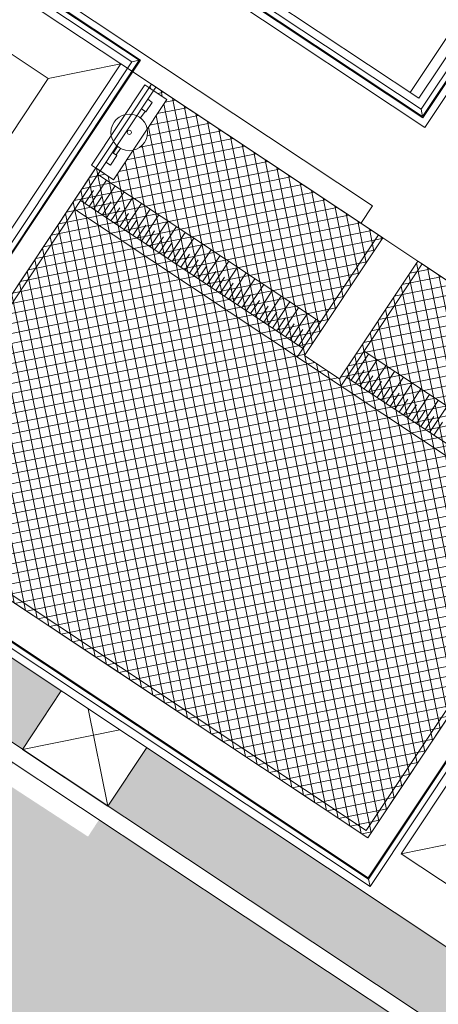
# Model space of a CAD drawing. Units: metres. Extents: x 511745 to 512003, y 4369768 to 4369872.
# Drawn here: x 511842 to 511846, y 4369788 to 4369797 of the extents above; entities that cross this region are included whole.
import ezdxf

# ---------------------------------------------------------------- set-up
doc = ezdxf.new("R2010")
doc.units = ezdxf.units.M
doc.header["$MEASUREMENT"] = 0
for name, color, linetype, lineweight in [('0_ACERAS', 8, 'Continuous', 0), ('0_ASFALTO', 9, 'Continuous', 0), ('1_EDAR_AMPLIACION', 7, 'Continuous', 0), ('3_EQUIPOS', 145, 'Continuous', 0), ('ARQ_ELEC', 1, 'Continuous', 0)]:
    doc.layers.add(name, color=color, linetype=linetype, lineweight=lineweight)
pattern_1 = [(326.5, (0, 0), (0.15178267096, 0.229318601068), [0.2, -0.075]), (56.5, (0, 0), (-0.229318601068, 0.15178267096), [0.2, -0.075])]

msp = doc.modelspace()

# ---------------------------------------------------------------- hatches: boundary and pattern name
at = {"layer": '0_ACERAS'}
h = msp.add_hatch(dxfattribs=at)
h.set_pattern_fill('ANGLE', color=256, angle=326.5)
h.set_pattern_definition(pattern_1)
h.paths.add_polyline_path([(511835.5331, 4369804.1238), (511836.0683, 4369804.9445), (511836.889, 4369804.4094), (511836.3539, 4369803.5886)], flags=16)
edge = h.paths.add_edge_path()
edge.add_line((511841.03, 4369791.5126), (511840.8911, 4369791.3035))
edge.add_arc((511840.8008, 4369791.3935), 0.1275, 157.71052, 315.09066, ccw=False)
edge.add_line((511840.6829, 4369791.4419), (511840.8218, 4369791.6509))
edge.add_line((511840.8218, 4369791.6509), (511832.8724, 4369796.9323))
edge.add_line((511832.8724, 4369796.9323), (511838.96, 4369806.0951))
edge.add_line((511838.96, 4369806.0951), (511838.7458, 4369806.0951))
edge.add_arc((511838.536, 4369806.0951), 0.2098, -180, 0, ccw=False)
edge.add_arc((511838.536, 4369806.0951), 0.2098, 146.89488, 180, ccw=False)
edge.add_line((511838.3602, 4369806.2097), (511837.5825, 4369806.7168))
edge.add_arc((511837.4321, 4369806.8149), 0.1796, 236.89488, 326.89488, ccw=False)
edge.add_line((511837.334, 4369806.6645), (511837.1004, 4369806.8168))
edge.add_line((511837.1004, 4369806.8168), (511831.455, 4369798.3196))
edge.add_arc((511832.3254, 4369797.7413), 1.045, 146.40059, 236.41695)
edge.add_line((511831.7474, 4369796.8707), (511841.9863, 4369790.0723))
edge.add_line((511841.9863, 4369790.0723), (511842.3525, 4369790.6339))
edge.add_line((511842.3525, 4369790.6339), (511841.03, 4369791.5126))
h = msp.add_hatch(dxfattribs=at)
h.set_pattern_fill('ANGLE', color=256, angle=326.5)
h.set_pattern_definition(pattern_1)
h.paths.add_polyline_path([(511859.9983, 4369791.7741), (511859.697, 4369791.9706, -0.414214), (511859.6446, 4369792.219), (511858.8669, 4369792.7261, -0.746021), (511858.4813, 4369792.8407), (511858.3678, 4369792.8407), (511852.4462, 4369783.9278), (511843.1687, 4369790.0917), (511842.8026, 4369789.5303), (511852.8299, 4369782.8725, 0.41413), (511854.2783, 4369783.1648)])
at = {"layer": '0_ASFALTO'}
h = msp.add_hatch(color=256, dxfattribs=at)
h.dxf.hatch_style = 1
h.paths.add_polyline_path([(511855.7581, 4369843.4252), (511844.698, 4369851.145), (511833.382, 4369859.075), (511829.785, 4369861.623), (511828.5701, 4369862.4662, 0.249404), (511815.8918, 4369860.7676), (511816.0621, 4369860.6566, -1), (511815.8659, 4369860.3558), (511815.5835, 4369860.5399, 0.137897), (511811.142, 4369854.6557), (511801.9969, 4369831.2516), (511801.9969, 4369820.2611), (511812.6644, 4369847.5612), (511814.8677, 4369853.1999, -0.478262), (511829.1489, 4369857.7129), (511833.7406, 4369854.6641), (511833.854, 4369854.8381, -0.414214), (511833.8017, 4369855.0866), (511834.1941, 4369855.6885, -1), (511834.4949, 4369855.4923), (511834.1025, 4369854.8904, -0.414214), (511833.854, 4369854.8381), (511833.7406, 4369854.6641), (511839.887, 4369850.5831), (511840.5619, 4369851.5995), (511841.5616, 4369850.9358), (511840.8867, 4369849.9193), (511846.335, 4369846.3018, -0.414214), (511849.1344, 4369832.4395), (511847.668, 4369830.231), (511831.2241, 4369805.4804), (511831.2361, 4369805.4233), (511832.0569, 4369804.8882), (511831.5217, 4369804.0674), (511830.659, 4369804.6299), (511830.0887, 4369803.7715), (511829.793, 4369803.9679), (511826.5295, 4369799.0527), (511825.9297, 4369798.1531), (511822.9208, 4369800.1509), (511822.9208, 4369794.1582), (511830.5102, 4369789.0644), (511831.9651, 4369788.6756), (511831.9679, 4369788.6857), (511831.9556, 4369788.834), (511832.096, 4369788.8681), (511832.2372, 4369788.8811), (511832.3825, 4369788.8724), (511832.5556, 4369788.8338), (511832.7075, 4369788.764), (511832.8319, 4369788.6822), (511832.972, 4369788.5538), (511832.8818, 4369788.4306), (511836.6614, 4369787.4205), (511837.7823, 4369786.666), (511837.897, 4369786.8352), (511837.9325, 4369786.9797), (511838.0764, 4369786.9674), (511838.2144, 4369786.9348), (511838.3494, 4369786.8804), (511838.5013, 4369786.7888), (511838.6231, 4369786.6743), (511838.7151, 4369786.5572), (511838.807, 4369786.391), (511838.6824, 4369786.3028), (511838.5695, 4369786.1362), (511849.3922, 4369778.8519), (511849.504, 4369779.0192), (511849.5378, 4369779.164), (511849.6825, 4369779.1526), (511849.8208, 4369779.1209), (511849.9559, 4369779.0675), (511850.081, 4369778.9932), (511850.192, 4369778.9031), (511850.292, 4369778.7907), (511850.3741, 4369778.663), (511850.4108, 4369778.5773), (511850.2929, 4369778.492), (511850.1793, 4369778.3221), (511852.7442, 4369776.5958), (511852.7442, 4369782.7434), (511842.718, 4369789.4005), (511842.613, 4369789.2394), (511841.7922, 4369789.7746), (511841.9017, 4369789.9425), (511831.6616, 4369796.7416, -0.414297), (511831.3259, 4369798.4053), (511836.9706, 4369806.9015), (511836.7321, 4369807.0569, -1), (511836.9282, 4369807.3578), (511837.1693, 4369807.2006), (511848.1178, 4369823.6797), (511847.949, 4369823.794, -1), (511848.1503, 4369824.0914), (511848.3165, 4369823.9789), (511855.7581, 4369835.1796)])
h.paths.add_polyline_path([(511845.0394, 4369821.8315, -1), (511844.1894, 4369821.8315, -1)], flags=16)
h.paths.add_polyline_path([(511834.9992, 4369806.7196, -1), (511834.1492, 4369806.7196, -1)], flags=16)
h.paths.add_polyline_path([(511809.8855, 4369844.2849, -1), (511810.7355, 4369844.2849, -1)], flags=16)
h.paths.add_polyline_path([(511828.6822, 4369799.7332), (511828.147, 4369798.9124), (511827.3263, 4369799.4476), (511827.8614, 4369800.2684)], flags=16)
h.paths.add_polyline_path([(511829.0874, 4369797.8214, -1), (511828.2374, 4369797.8214, -1)], flags=16)
h.paths.add_polyline_path([(511825.9201, 4369797.1373, -1), (511825.0701, 4369797.1373, -1)], flags=16)
h.paths.add_polyline_path([(511834.7399, 4369788.9013, -1), (511833.8899, 4369788.9013, -1)], flags=16)
h.paths.add_polyline_path([(511846.0833, 4369784.9864, -1), (511845.2333, 4369784.9864, -1)], flags=16)
at = {"layer": '3_EQUIPOS'}
h = msp.add_hatch(dxfattribs=at)
h.set_pattern_fill('ANSI37', color=256, scale=0.75, angle=146.41695, style=0)
h.set_pattern_definition([(191.4169479278, (0, 0), (0.0185575587318, -0.0918949373683), []), (281.4169479278, (0, 0), (0.0918949373683, 0.0185575587318), [])])
edge = h.paths.add_edge_path()
edge.add_line((511843.2601, 4369796.3941), (511843.2184, 4369796.4217))
edge.add_line((511843.2184, 4369796.4217), (511843.1963, 4369796.3884))
edge.add_line((511843.1963, 4369796.3884), (511843.3645, 4369796.2766))
edge.add_line((511843.3645, 4369796.2766), (511843.1783, 4369795.9964))
edge.add_arc((511843.0067, 4369795.9621), 0.175, 281.51939, 371.28179, ccw=False)
edge.add_line((511843.0416, 4369795.7906), (511842.8554, 4369795.5104))
edge.add_line((511842.8554, 4369795.5104), (511842.6872, 4369795.6221))
edge.add_line((511842.6872, 4369795.6221), (511840.5345, 4369792.382))
edge.add_line((511840.5345, 4369792.382), (511840.8875, 4369792.1475))
edge.add_line((511840.8875, 4369792.1475), (511841.0541, 4369792.0368))
edge.add_line((511841.0541, 4369792.0368), (511841.0708, 4369792.0258))
edge.add_line((511841.0708, 4369792.0258), (511841.1106, 4369792.0857))
edge.add_line((511841.1106, 4369792.0857), (511841.2374, 4369792.2765))
edge.add_arc((511841.3276, 4369792.1865), 0.1275, -22.28948, 135.09066, ccw=False)
edge.add_line((511841.4456, 4369792.1381), (511841.3189, 4369791.9474))
edge.add_line((511841.3189, 4369791.9474), (511841.279, 4369791.8874))
edge.add_line((511841.279, 4369791.8874), (511842.9083, 4369790.8049))
edge.add_line((511842.9083, 4369790.8049), (511844.9292, 4369789.4623))
edge.add_line((511844.9292, 4369789.4623), (511845.2822, 4369789.2278))
edge.add_line((511845.2822, 4369789.2278), (511847.4349, 4369792.4679))
edge.add_line((511847.4349, 4369792.4679), (511847.2666, 4369792.5796))
edge.add_line((511847.2666, 4369792.5796), (511847.7757, 4369793.3459))
edge.add_line((511847.7757, 4369793.3459), (511847.944, 4369793.2341))
edge.add_line((511847.944, 4369793.2341), (511847.9661, 4369793.2675))
edge.add_line((511847.9661, 4369793.2675), (511847.9245, 4369793.2951))
edge.add_line((511847.9245, 4369793.2951), (511845.7588, 4369794.7339))
edge.add_line((511845.7588, 4369794.7339), (511845.0118, 4369793.6095))
edge.add_line((511845.0118, 4369793.6095), (511844.8452, 4369793.7202))
edge.add_line((511844.8452, 4369793.7202), (511844.6786, 4369793.8308))
edge.add_line((511844.6786, 4369793.8308), (511845.4257, 4369794.9553))
edge.add_line((511845.4257, 4369794.9553), (511843.2601, 4369796.3941))

# ---------------------------------------------------------------- linework, layer by layer
at = {"layer": '1_EDAR_AMPLIACION'}
for p, q in [((511851.2487, 4369804.5331), (511845.7703, 4369796.2871)), ((511851.526, 4369804.589), (511845.8262, 4369796.0098)), ((511851.1101, 4369804.5051), (511845.687, 4369796.3424)), ((511836.5248, 4369802.4297), (511845.7703, 4369796.2871)), ((511836.5807, 4369802.1524), (511845.8262, 4369796.0098)), ((511836.0826, 4369801.4028), (511845.3281, 4369795.2602)), ((511836.2218, 4369801.0702), (511842.9269, 4369796.6154)), ((511837.1945, 4369799.8236), (511842.2337, 4369796.4757)), ((511832.8724, 4369796.9323), (511852.4462, 4369783.9278)), ((511852.8299, 4369782.8725), (511831.7474, 4369796.8707)), ((511852.7442, 4369782.7434), (511831.6616, 4369796.7416)), ((511840.2707, 4369792.6174), (511842.9269, 4369796.6154)), ((511842.2337, 4369796.4757), (511842.9269, 4369796.6154)), ((511842.9269, 4369796.6154), (511843.2184, 4369796.4217)), ((511840.1309, 4369793.3105), (511842.2337, 4369796.4757)), ((511840.5345, 4369792.382), (511843.2184, 4369796.4217)), ((511840.6038, 4369792.396), (511843.2601, 4369796.3941)), ((511843.2184, 4369796.4217), (511845.384, 4369794.9829)), ((511842.624, 4369795.2559), (511842.79, 4369795.5058)), ((511842.7067, 4369795.5611), (511844.8306, 4369794.15)), ((511842.5823, 4369795.2836), (511842.6653, 4369795.4085)), ((511842.7072, 4369795.2006), (511842.8733, 4369795.4505)), ((511842.7905, 4369795.1453), (511842.9566, 4369795.3951)), ((511842.5407, 4369795.3113), (511844.6646, 4369793.9001)), ((511842.6656, 4369795.2283), (511842.7486, 4369795.3532)), ((511842.8738, 4369795.0899), (511843.0398, 4369795.3398)), ((511842.4853, 4369795.228), (511847.1497, 4369792.129)), ((511842.7489, 4369795.1729), (511842.8319, 4369795.2979)), ((511842.8322, 4369795.1176), (511842.9152, 4369795.2425)), ((511842.9571, 4369795.0346), (511843.1231, 4369795.2845)), ((511843.0404, 4369794.9792), (511843.2064, 4369795.2291)), ((511845.3281, 4369795.2602), (511845.2174, 4369795.0936)), ((511842.9155, 4369795.0622), (511842.9985, 4369795.1872)), ((511842.9988, 4369795.0069), (511843.0818, 4369795.1318)), ((511843.1237, 4369794.9239), (511843.2897, 4369795.1738)), ((511843.207, 4369794.8686), (511843.373, 4369795.1184)), ((511843.0821, 4369794.9516), (511843.1651, 4369795.0765)), ((511843.1654, 4369794.8962), (511843.2484, 4369795.0212)), ((511843.2903, 4369794.8132), (511843.4563, 4369795.0631)), ((511843.2487, 4369794.8409), (511843.3317, 4369794.9658)), ((511843.3736, 4369794.7579), (511843.5396, 4369795.0078)), ((511843.4569, 4369794.7025), (511843.6229, 4369794.9524)), ((511844.6093, 4369793.8168), (511845.384, 4369794.9829)), ((511844.6786, 4369793.8308), (511845.4257, 4369794.9553)), ((511845.4257, 4369794.9553), (511845.384, 4369794.9829)), ((511845.4257, 4369794.9553), (511845.7588, 4369794.7339)), ((511843.3319, 4369794.7856), (511843.415, 4369794.9105)), ((511843.4152, 4369794.7302), (511843.4982, 4369794.8552)), ((511843.5402, 4369794.6472), (511843.7062, 4369794.8971)), ((511843.6235, 4369794.5919), (511843.7895, 4369794.8417)), ((511843.4985, 4369794.6749), (511843.5815, 4369794.7998)), ((511843.5818, 4369794.6195), (511843.6648, 4369794.7445)), ((511843.7068, 4369794.5365), (511843.8728, 4369794.7864)), ((511843.6651, 4369794.5642), (511843.7481, 4369794.6891)), ((511843.7901, 4369794.4812), (511843.9561, 4369794.7311)), ((511843.8733, 4369794.4259), (511844.0394, 4369794.6757)), ((511845.0118, 4369793.6095), (511845.7588, 4369794.7339)), ((511845.0258, 4369793.5402), (511845.8005, 4369794.7063)), ((511845.7588, 4369794.7339), (511845.8005, 4369794.7063)), ((511845.8005, 4369794.7063), (511847.9661, 4369793.2675)), ((511843.7484, 4369794.5089), (511843.8314, 4369794.6338)), ((511843.8317, 4369794.4535), (511843.9147, 4369794.5785)), ((511843.9566, 4369794.3705), (511844.1227, 4369794.6204)), ((511844.0399, 4369794.3152), (511844.2059, 4369794.5651)), ((511843.915, 4369794.3982), (511843.998, 4369794.5231)), ((511843.9983, 4369794.3428), (511844.0813, 4369794.4678)), ((511844.1232, 4369794.2598), (511844.2892, 4369794.5097)), ((511844.2065, 4369794.2045), (511844.3725, 4369794.4544)), ((511844.0816, 4369794.2875), (511844.1646, 4369794.4124)), ((511844.2898, 4369794.1492), (511844.4558, 4369794.399)), ((511844.1649, 4369794.2322), (511844.2479, 4369794.3571)), ((511844.2482, 4369794.1768), (511844.3312, 4369794.3018)), ((511844.3731, 4369794.0938), (511844.5391, 4369794.3437)), ((511844.4564, 4369794.0385), (511844.6224, 4369794.2884)), ((511844.3315, 4369794.1215), (511844.4145, 4369794.2464)), ((511844.4147, 4369794.0662), (511844.4978, 4369794.1911)), ((511844.5397, 4369793.9831), (511844.7057, 4369794.233)), ((511844.623, 4369793.9278), (511844.789, 4369794.1777)), ((511844.498, 4369794.0108), (511844.581, 4369794.1358)), ((511844.5813, 4369793.9555), (511844.6643, 4369794.0804)), ((511844.6786, 4369793.8308), (511845.0118, 4369793.6095)), ((511845.1227, 4369793.5958), (511845.2888, 4369793.8457)), ((511845.2471, 4369793.8733), (511847.3711, 4369792.4622)), ((511845.206, 4369793.5404), (511845.372, 4369793.7903)), ((511845.2893, 4369793.4851), (511845.4553, 4369793.735)), ((511845.0811, 4369793.6235), (511847.2051, 4369792.2123)), ((511845.1644, 4369793.5681), (511845.2474, 4369793.6931)), ((511845.2477, 4369793.5128), (511845.3307, 4369793.6377)), ((511845.3726, 4369793.4298), (511845.5386, 4369793.6796)), ((511845.4559, 4369793.3744), (511845.6219, 4369793.6243)), ((511845.331, 4369793.4574), (511845.414, 4369793.5824)), ((511845.4143, 4369793.4021), (511845.4973, 4369793.527)), ((511845.5392, 4369793.3191), (511845.7052, 4369793.569)), ((511845.6225, 4369793.2638), (511845.7885, 4369793.5136)), ((511845.4976, 4369793.3468), (511845.5806, 4369793.4717)), ((511845.7058, 4369793.2084), (511845.8718, 4369793.4583)), ((511845.5808, 4369793.2914), (511845.6639, 4369793.4164)), ((511845.6641, 4369793.2361), (511845.7471, 4369793.361)), ((511845.7891, 4369793.1531), (511845.9551, 4369793.403)), ((511845.8724, 4369793.0977), (511846.0384, 4369793.3476)), ((511845.2682, 4369789.2971), (511847.9245, 4369793.2951)), ((511845.2822, 4369789.2278), (511847.9661, 4369793.2675)), ((511845.7474, 4369793.1807), (511845.8304, 4369793.3057)), ((511845.8307, 4369793.1254), (511845.9137, 4369793.2503)), ((511845.914, 4369793.0701), (511845.997, 4369793.195)), ((511845.6014, 4369789.0757), (511848.2576, 4369793.0738)), ((511840.6038, 4369792.396), (511845.2682, 4369789.2971)), ((511840.5345, 4369792.382), (511845.2822, 4369789.2278)), ((511845.6014, 4369789.0757), (511846.2945, 4369789.2155)), ((511845.6014, 4369789.0757), (511852.3064, 4369784.621))]:
    msp.add_line(p, q, dxfattribs=at)
at = {"layer": '3_EQUIPOS'}
for p, q in [((511845.7912, 4369796.1831), (511851.3527, 4369804.554)), ((511845.8052, 4369796.1138), (511851.422, 4369804.568)), ((511851.4345, 4369804.5705), (511845.8077, 4369796.1013)), ((511845.7912, 4369796.1831), (511836.5457, 4369802.3257)), ((511845.8052, 4369796.1138), (511836.5597, 4369802.2564)), ((511836.5622, 4369802.2439), (511845.8077, 4369796.1013)), ((511843.0309, 4369796.6364), (511835.9093, 4369801.3678)), ((511843.1002, 4369796.6504), (511835.9787, 4369801.3818)), ((511835.9911, 4369801.3843), (511843.1127, 4369796.6529)), ((511840.0979, 4369792.2219), (511843.0309, 4369796.6364)), ((511840.1672, 4369792.2359), (511843.1002, 4369796.6504)), ((511843.1127, 4369796.6529), (511840.1797, 4369792.2384)), ((511843.1002, 4369796.6504), (511843.0309, 4369796.6364)), ((511843.165, 4369796.1571), (511843.2259, 4369796.2487)), ((511843.1826, 4369796.2775), (511843.2259, 4369796.2487)), ((511843.1149, 4369796.0997), (511843.1567, 4369796.1626)), ((511843.165, 4369796.1571), (511843.1217, 4369796.1858)), ((511845.7912, 4369796.1831), (511845.8052, 4369796.1138)), ((511842.845, 4369795.7694), (511842.8883, 4369795.7406)), ((511842.8534, 4369795.7638), (511842.8954, 4369795.8271)), ((511842.88, 4369795.7461), (511842.9218, 4369795.8091)), ((511842.8275, 4369795.649), (511842.7842, 4369795.6778)), ((511842.8275, 4369795.649), (511842.8883, 4369795.7406)), ((511848.2202, 4369793.2595), (511845.2872, 4369788.845)), ((511845.2898, 4369788.8326), (511848.2227, 4369793.2471)), ((511845.3037, 4369788.7632), (511848.2367, 4369793.1777)), ((511845.3037, 4369788.7632), (511840.0979, 4369792.2219)), ((511845.2898, 4369788.8326), (511840.1672, 4369792.2359)), ((511840.1797, 4369792.2384), (511845.2872, 4369788.845)), ((511845.2898, 4369788.8326), (511845.3037, 4369788.7632))]:
    msp.add_line(p, q, dxfattribs=at)
msp.add_lwpolyline([(511841.279, 4369791.8874), (511842.9083, 4369790.8049), (511844.9292, 4369789.4623), (511845.2822, 4369789.2278), (511847.4349, 4369792.4679), (511847.2666, 4369792.5796), (511847.7757, 4369793.3459), (511847.944, 4369793.2341), (511847.9661, 4369793.2675), (511847.9245, 4369793.2951), (511845.7588, 4369794.7339), (511845.0118, 4369793.6095), (511844.8452, 4369793.7202), (511844.6786, 4369793.8308), (511845.4257, 4369794.9553), (511843.2601, 4369796.3941), (511843.2184, 4369796.4217), (511843.1963, 4369796.3884), (511843.3645, 4369796.2766), (511842.8554, 4369795.5104), (511842.6872, 4369795.6221), (511840.5345, 4369792.382), (511841.0708, 4369792.0258)], dxfattribs=at)
msp.add_lwpolyline([(511842.6455, 4369795.6498), (511843.1546, 4369796.4161), (511843.3645, 4369796.2766), (511842.8554, 4369795.5104)], close=True, dxfattribs=at)
at = {"layer": '3_EQUIPOS', "extrusion": (0, 0, -1)}
for radius in [0.175, 0.02]:
    msp.add_circle((-511843.0067, 4369795.9621), radius, dxfattribs=at)
at = {"layer": 'ARQ_ELEC'}
for p, q in [((511842.615, 4369790.4595), (511842.8026, 4369789.5303)), ((511842.9155, 4369790.2599), (511841.9864, 4369790.0723))]:
    msp.add_line(p, q, dxfattribs=at)
msp.add_lwpolyline([(511843.1733, 4369790.0886), (511842.8026, 4369789.5303), (511841.9864, 4369790.0723), (511842.3572, 4369790.6308)], dxfattribs=at)

doc.saveas('drawing.dxf')
